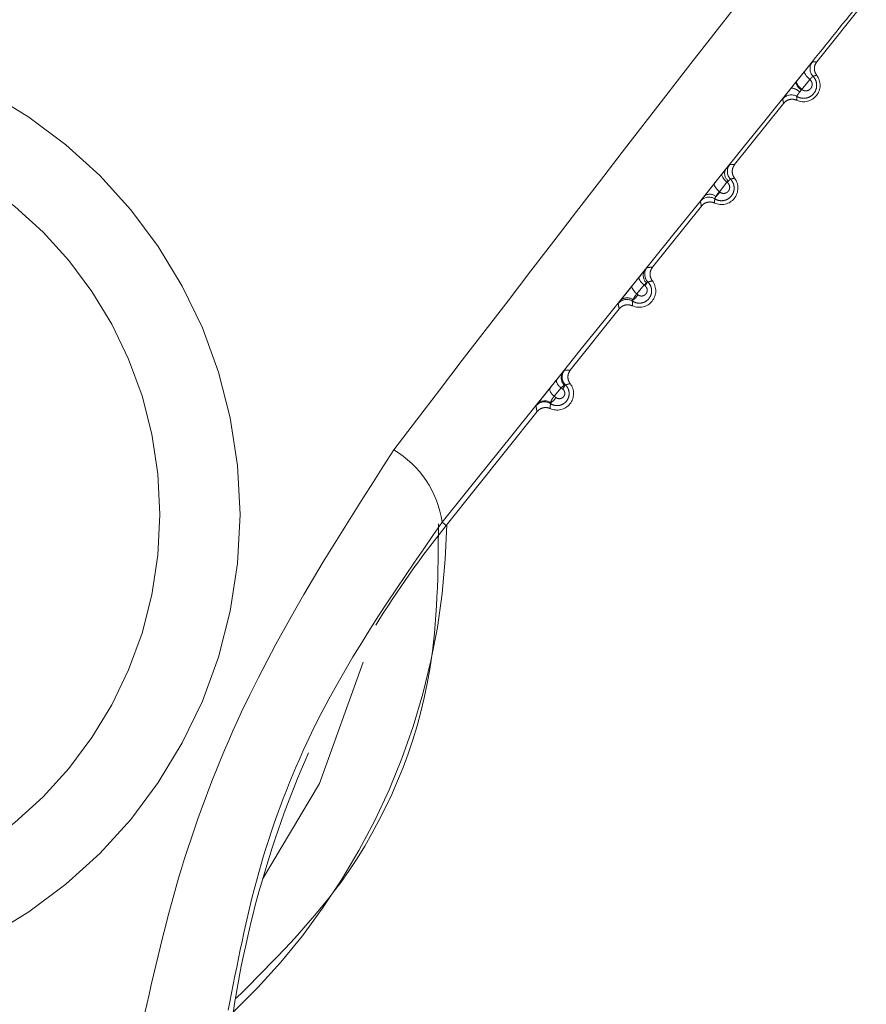
# Model space of a CAD drawing. Units: inches. Extents: x 4 to 132, y 2 to 86.
# Drawn here: x 26 to 26, y 75 to 76 of the extents above; entities that cross this region are included whole.
import ezdxf

# ---------------------------------------------------------------- set-up
doc = ezdxf.new("R2010")
doc.units = ezdxf.units.IN
doc.header["$LTSCALE"] = 8
doc.header["$MEASUREMENT"] = 0
doc.linetypes.add('PHANTOM', pattern=[0.49999999999999994, 0.25, -0.05, 0.05, -0.05, 0.05, -0.05])

msp = doc.modelspace()

# ---------------------------------------------------------------- linework, layer by layer
at = {"color": 7, "linetype": 'PHANTOM', "lineweight": 0}
for p, q in [((25.9004385252984, 75.57598555118871), (25.87811442742991, 75.54808685420969)), ((25.86851617841192, 75.53871492288859), (25.86891867759887, 75.53921548557183)), ((25.87123919865707, 75.53544552402542), (25.87107338793091, 75.535269626187)), ((25.86295155948318, 75.52913763347651), (25.8406274616147, 75.50123893649749)), ((25.83483174088785, 75.49685467125506), (25.83637508224669, 75.49876580529468)), ((25.83135095513159, 75.49252852756493), (25.83483174088785, 75.49685467125506)), ((25.83711837764123, 75.49317492351416), (25.83363407066492, 75.4888591301776)), ((25.83731465992509, 75.49301808913054), (25.83711837764123, 75.49317492351416)), ((25.83363407066492, 75.4888591301776), (25.83385294320737, 75.48868301158033)), ((25.82546459366796, 75.48228971576432), (25.80314049579948, 75.45439101878529)), ((25.79376304011212, 75.44580492699477), (25.79704796690527, 75.4498888164147)), ((25.79929664151824, 75.4463350713888), (25.79600851204633, 75.44226370557513)), ((25.79975228040056, 75.44597101648618), (25.79929664151804, 75.44633507138909)), ((25.79600851204633, 75.44226370557513), (25.79648603294716, 75.44187915367571)), ((25.78797762785274, 75.43544179805212), (25.76565352998426, 75.4075431010731)), ((25.75614485576577, 75.39902745859395), (25.75924703231908, 75.40288571824135)), ((25.76146181901784, 75.39949447573788), (25.75835729168683, 75.39565150997834)), ((25.76219362916013, 75.39890980762193), (25.76146181901781, 75.39949447573815)), ((25.75835729168683, 75.39565150997834), (25.75910982839069, 75.39504493957749)), ((25.75049066203753, 75.38859388033993), (25.70898096279292, 75.33671870367037)), ((25.70713669394009, 75.33819445855589), (25.70898096279292, 75.33671870367037))]:
    msp.add_line(p, q, dxfattribs=at)
at = {"color": 7, "linetype": 'PHANTOM', "lineweight": 0, "flags": 128}
for points in [[(25.87260415866605, 75.54379509172239), (25.87250404101228, 75.54353673766038), (25.87252568505649, 75.54319124467807), (25.87266843259678, 75.54276911932142), (25.87292794263731, 75.54228319854998), (25.8732963233994, 75.54174825936117), (25.87376237231282, 75.54118056941726), (25.87431191668936, 75.5405973923409), (25.87492824471859, 75.54001646272307)], [(25.86891867759887, 75.53921548557183), (25.8688190600063, 75.53895805603656), (25.86884089956758, 75.53861366662306), (25.86898353371343, 75.53819276542778), (25.86924263520482, 75.5377081217639), (25.86961034341287, 75.53717443876556), (25.87007550279482, 75.53660790732374), (25.87062400133127, 75.53602571488645), (25.87123919865653, 75.53544552402487)], [(25.83483174088785, 75.49685467125506), (25.83473748698643, 75.49660695563055), (25.83476162292835, 75.49627407487556), (25.83490343401127, 75.4958658861013), (25.83515872099087, 75.49539447640525), (25.83551992442699, 75.49487380495366), (25.83597634853028, 75.49431928962909), (25.83651447788098, 75.4937473504833), (25.83711837764123, 75.49317492351416)], [(25.83135095513159, 75.49252852756493), (25.83125733460639, 75.49228193678582), (25.83128176359515, 75.49195037902312), (25.83142352068312, 75.4915436455402), (25.83167841962846, 75.49107374762166), (25.83203893298651, 75.49055456186694), (25.83249441440353, 75.49000142039924), (25.83303141301511, 75.48943065809107), (25.83363407066492, 75.4888591301776)], [(25.79704796690527, 75.4498888164147), (25.79696166309557, 75.44965493368814), (25.79698975924551, 75.44933819543652), (25.79713144982153, 75.44894768273667), (25.7973826724693, 75.44849459182333), (25.79773622448393, 75.44799191308643), (25.79818196931577, 75.44745405862867), (25.79870712719153, 75.44689644906194), (25.79929664151804, 75.44633507138909)], [(25.79376304011212, 75.44580492699477), (25.79367755429143, 75.44557243545242), (25.7937060895525, 75.44525730609686), (25.79384783031451, 75.44486854580076), (25.79409872541254, 75.44441726592017), (25.79445160388597, 75.44391636471521), (25.79489637993543, 75.4433801586984), (25.79542034119006, 75.44282397344705), (25.79600851204633, 75.44226370557513)]]:
    msp.add_lwpolyline(points, dxfattribs=at)
at = {"color": 8, "linetype": 'PHANTOM', "lineweight": 0, "flags": 128}
msp.add_lwpolyline([(25.625215166455, 75.17541886976257), (25.65127936904825, 75.21902398250518), (25.67116620820513, 75.27445226389193)], dxfattribs=at)
at = {"color": 7, "linetype": 'PHANTOM', "lineweight": 0}
for radius in [0.2184574365598918, 0.1819234095186161]:
    msp.add_circle((25.3965208140032, 75.34170923653893), radius, dxfattribs=at)
for centre, radius, start, end in [((25.8800008107267, 75.54493088387166), 0.005000242288945398, 141.3380967483863, 223.7463049523238), ((25.87378145944463, 75.53995131330804), 0.005408497538382302, 193.2147476756342, 239.9532272349839), ((25.87209459071362, 75.53736267831592), 0.007500000000002195, 245.2196125101503, 37.44789818084747), ((25.86612046825167, 75.53039741578876), 0.005695598422775776, 43.02487805489702, 87.06715735324673), ((25.85739820606571, 75.5454051491263), 0.01702173388052242, 319.203625589152, 323.4555687689751), ((25.86644060529099, 75.52801042972038), 0.005000242407341608, 58.84692407794826, 141.3294070718595), ((25.84013089135394, 75.49716122894883), 0.004084209507332234, 156.8666048745806, 235.5364647518612), ((25.84229469096409, 75.49807250915497), 0.005000243519723715, 141.3381681111403, 224.5116215782093), ((25.8346076248984, 75.49051476060373), 0.007500000000010805, 245.2196125102905, 37.44789818077778), ((25.82818320853641, 75.49951530128777), 0.01120701433388538, 324.5673804617991, 329.3012715551358), ((25.82251454563909, 75.49668896638327), 0.01388000618598666, 313.6023305471494, 324.774380575972), ((25.82891622801309, 75.48137687649375), 0.005000243632955477, 58.08625860504001, 141.3293360229784), ((25.82931653804634, 75.48360737989431), 0.004105911260340088, 47.56759861550485, 126.7372888810114), ((25.80330624822445, 75.45067734899705), 0.004405484026427891, 148.5501629486709, 230.7474978453163), ((25.80459697411673, 75.45121313550044), 0.005000244753828906, 141.3382395714129, 225.2645170229344), ((25.79712065908319, 75.44366684289153), 0.007500000000006838, 245.2196125100972, 37.44789818083096), ((25.79308433103301, 75.45079207928438), 0.008228255907080276, 324.1323066824311, 334.6247034822212), ((25.79139467037812, 75.4347351700887), 0.005000244859930317, 57.33892702760014, 141.3292649800349), ((25.79162554675879, 75.43606281148952), 0.004425826637079849, 52.11594690728131, 134.4339304334949), ((25.7874249978782, 75.44808646516988), 0.01098330881412315, 309.0421429145606, 325.5866941112095), ((25.76691168148767, 75.40435315452409), 0.005000245963101219, 141.3383095157635, 225.9886982082108), ((25.76374192531414, 75.40340243926553), 0.004524495955782492, 186.5577850842566, 239.7385212552096), ((25.76615930344717, 75.40404400430886), 0.004650235334075551, 145.1927925648214, 228.5217965399322), ((25.76064206864877, 75.39956178084005), 0.004528843558542238, 186.7756552066148, 239.7021937775168), ((25.75963369326798, 75.39681892517933), 0.007500000000005348, 245.2196125101219, 37.44789818089698), ((25.75717212708308, 75.40266760234245), 0.0062718820358233, 323.1909937036036, 340.3643328493379), ((25.75187734735354, 75.39980540803028), 0.00865857042719863, 304.1234459766529, 326.6468142700806), ((25.75387643845977, 75.38808122968118), 0.005000246059673809, 56.62155194161818, 141.3291955930674), ((25.75400823267596, 75.38885486388295), 0.004662838610556597, 54.21791736020138, 137.6175621184274), ((25.66197757522879, 75.33187336013701), 0.04559936718862225, 7.96814427883652, 59.51481414779174), ((25.3965208140032, 75.34170923653895), 0.3127595213740773, 313.5211889449678, 359.1463217460756), ((26.07356795493987, 75.0449819354484), 0.4669411277402709, 141.3337553455202, 148.1574277680609), ((26.07356795493987, 75.0449819354484), 0.4669411277402767, 156.2550395203164, 164.5100829229802), ((26.07356795493987, 75.0449819354484), 0.4669411277402767, 164.5100829229802, 171.3337553455211)]:
    msp.add_arc(centre, radius, start, end, dxfattribs=at)
for points, knots in [([(25.68511084404467, 75.37116908715528), (25.74069038522844, 75.44377076184894), (25.80439811825389, 75.52699001861268), (25.86831322441211, 75.60816663306524), (25.87646787408748, 75.61852360331035)], [0, 0, 0, 0, 0.8724143607743297, 1, 1, 1, 1]), ([(25.90069262885868, 75.5787417076008), (25.89246458896165, 75.56852123644069), (25.82845630695001, 75.48901326024034), (25.76362989674316, 75.40842413485215), (25.70713669394009, 75.33819445855589)], [0, 0, 0, 0, 0.1285464886486601, 1, 1, 1, 1]), ([(25.87260415866605, 75.54379509172239), (25.87261961167843, 75.54381429236228), (25.87316361300843, 75.54449022359097), (25.87418546155479, 75.54575519231409), (25.87522900831037, 75.54703410593885), (25.87592922772852, 75.54787897032769), (25.87603526749867, 75.54799041404704), (25.87609639170038, 75.54805465323176)], [0, 0, 0, 0, 0.007848703258379566, 0.2763024391395946, 0.544735647270297, 0.7375732699778207, 1, 1, 1, 1]), ([(25.87609639170038, 75.54805465323176), (25.87618076580119, 75.54805818781738), (25.87660263631226, 75.54807586074574), (25.87727888764286, 75.54809105984171), (25.87785909567425, 75.54808813940451), (25.87811442742991, 75.54808685420969)], [0, 0, 0, 0, 0.1227936796109531, 0.6139684083286463, 1, 1, 1, 1]), ([(25.87811442742991, 75.54808685420969), (25.87780588831269, 75.54761299250646), (25.87718880969366, 75.54666526850934), (25.87693325533338, 75.54496343470711), (25.87718359537309, 75.54329778795028), (25.87776665416562, 75.54237140307784), (25.87804889012634, 75.54192297638772)], [0, 0, 0, 0, 0.2539252969920151, 0.5078509104971143, 0.7617698714563491, 1, 1, 1, 1]), ([(25.86891867759887, 75.53921548557183), (25.8694885596976, 75.53992362998096), (25.87071718000066, 75.5414503327858), (25.87194555303667, 75.54297670863014), (25.87260415866605, 75.54379509172239)], [0, 0, 0, 0, 0.4638390699867981, 1, 1, 1, 1]), ([(25.86641188588002, 75.53608555407465), (25.86683243003367, 75.53661245727069), (25.86753584030395, 75.53749376572863), (25.86823501540602, 75.53836469247831), (25.86851617841192, 75.53871492288859)], [0, 0, 0, 0, 0.5978646764375379, 1, 1, 1, 1]), ([(25.87638859291133, 75.54147338399422), (25.87662901659281, 75.54119281757927), (25.87728236496419, 75.54043038182778), (25.87793773305685, 75.53890036316719), (25.8781282112586, 75.53700461131017), (25.8777137194249, 75.53513633659225), (25.876712977672, 75.53345621175511), (25.87516396420362, 75.53214237805528), (25.87318823997427, 75.53140134089365), (25.87103093226447, 75.53139511122217), (25.86965268991656, 75.53191201846886), (25.8690353054903, 75.53228478233692), (25.86902736224365, 75.53228957830392)], [0, 0, 0, 0, 0.06453404822963184, 0.1753704753610801, 0.2841419903177788, 0.3932715163211344, 0.5058449904475796, 0.6237274186281544, 0.7469341392134237, 0.8731868891180459, 0.9983684269088342, 1, 1, 1, 1]), ([(25.87492824471857, 75.54001646272307), (25.87426900543769, 75.53919961826341), (25.87303945663021, 75.53767611964855), (25.87180963481694, 75.53615231850222), (25.87123919866031, 75.5354455240219)], [0, 0, 0, 0, 0.5361635722522672, 0.9999999999999999, 0.9999999999999999, 0.9999999999999999, 0.9999999999999999]), ([(25.87123919865653, 75.53544552402487), (25.87133849696426, 75.53537338546016), (25.8717267455934, 75.53509132930535), (25.87252853413555, 75.53480025423464), (25.87358925462302, 75.53480058915791), (25.87456234859501, 75.53516440944883), (25.87532770552399, 75.53581035040668), (25.87582507532899, 75.53664047071993), (25.87603304568026, 75.53756811874167), (25.87593901818489, 75.53851160769926), (25.87556891691316, 75.53938169425756), (25.87513698878843, 75.53980964220858), (25.87492824471859, 75.54001646272307)], [0, 0, 0, 0, 0.03982447917254439, 0.1557106037140579, 0.274263712826624, 0.3906932208827775, 0.501705257731168, 0.6065741302227533, 0.7068698783251438, 0.805748506597544, 0.9061213081850951, 1, 1, 1, 1]), ([(25.87638859291132, 75.54147338399422), (25.87635209441757, 75.54146342004913), (25.87628883269374, 75.54144614984759), (25.87599074338821, 75.54116191139356), (25.8755631840487, 75.54071347392103), (25.87514180843714, 75.54025090449767), (25.87492824471858, 75.54001646272307)], [0, 0, 0, 0, 0.2631591483961279, 0.4561257098497353, 0.7243508816085633, 1, 1, 1, 1]), ([(25.87804889012634, 75.54192297638772), (25.87776856185655, 75.54185824992852), (25.87741544095827, 75.5417767159989), (25.87686237091712, 75.54162368018187), (25.87658981634273, 75.54153721792959), (25.87638859291132, 75.54147338399422)], [0, 0, 0, 0, 0.5019601820795004, 0.6323038005896484, 1, 1, 1, 1]), ([(25.86253665997883, 75.53113479127626), (25.86259243175546, 75.53121737861679), (25.86270201268231, 75.5313796470233), (25.86357175474636, 75.53249954802182), (25.86482121479939, 75.53408643090532), (25.8658816453541, 75.53541915853029), (25.86641188588002, 75.53608555407465)], [0, 0, 0, 0, 0.2570774490501586, 0.5051082616768271, 0.7525423476048547, 1, 1, 1, 1]), ([(25.87028427823146, 75.53428361288177), (25.87009403214602, 75.53402662525781), (25.869712864997, 75.53351173823799), (25.86928600477907, 75.53288536063494), (25.86901100431075, 75.53242911860866), (25.86902182958477, 75.53233677429752), (25.86902736224353, 75.53228957830399)], [0, 0, 0, 0, 0.2456130824636226, 0.4920975808476792, 0.7404175851019645, 1, 1, 1, 1]), ([(25.87107338793091, 75.535269626187), (25.87096115771282, 75.53514378377146), (25.87068222471857, 75.53483101950556), (25.87043314147039, 75.53448838594967), (25.87028427823146, 75.53428361288177)], [0, 0, 0, 0, 0.4023554774695394, 1, 1, 1, 1]), ([(25.86295155948318, 75.52913763347651), (25.86287664516139, 75.52946496521406), (25.8627824930428, 75.52987635486336), (25.86264571747023, 75.53054397879757), (25.86258308188081, 75.53088330338102), (25.86253665997883, 75.53113479127626)], [0, 0, 0, 0, 0.5019975667502015, 0.6309091946976478, 1, 1, 1, 1]), ([(25.86895103079086, 75.53055327077841), (25.86841697152412, 75.5307390717477), (25.86734885232493, 75.53111067391788), (25.86563542325177, 75.53095033948068), (25.86407853248436, 75.53030757950025), (25.86331914787614, 75.52951923851786), (25.86295155948318, 75.52913763347651)], [0, 0, 0, 0, 0.2539252969651266, 0.5078509104485696, 0.7617698713301255, 1, 1, 1, 1]), ([(25.86902736224355, 75.53228957830399), (25.86900872265369, 75.53207627772588), (25.86898357284029, 75.53178847795255), (25.8689549356015, 75.53120935598872), (25.86895276103546, 75.53084398600157), (25.86895103079085, 75.53055327077841)], [0, 0, 0, 0, 0.3690901289860281, 0.4980017231862181, 1, 1, 1, 1]), ([(25.83637508224669, 75.49876580529468), (25.8366763712791, 75.49913646490248), (25.83740179275029, 75.50002891171954), (25.83819112597241, 75.50098488765506), (25.83832388840954, 75.5011258139646), (25.83839026708603, 75.50119627442095)], [0, 0, 0, 0, 0.2620995358861597, 0.6310638970078899, 1, 1, 1, 1]), ([(25.83839026708603, 75.50119627442095), (25.83868013365453, 75.5012089284076), (25.83905905981396, 75.50122547024819), (25.83980636000715, 75.50124165156546), (25.84025977191792, 75.50124015230624), (25.8406274616147, 75.50123893649749)], [0, 0, 0, 0, 0.3809367712776772, 0.4979770812269214, 1, 1, 1, 1]), ([(25.8406274616147, 75.50123893649749), (25.84031892249746, 75.50076507479426), (25.83970184387841, 75.49981735079712), (25.83944628951819, 75.49811551699486), (25.83969662955787, 75.49644987023804), (25.8402796883504, 75.49552348536561), (25.84056192431112, 75.49507505867552)], [0, 0, 0, 0, 0.2539252969971923, 0.5078509105072734, 0.7617698714661834, 1, 1, 1, 1]), ([(25.83872897597972, 75.49456706882503), (25.83898373401849, 75.49427535445012), (25.83964680254346, 75.49351609825075), (25.8402941135462, 75.49199450992559), (25.84047359463089, 75.49014591596081), (25.84006451702301, 75.48833378336217), (25.83909323193542, 75.48671172526863), (25.83759835779733, 75.48544364263279), (25.83569115953251, 75.48472216480656), (25.83359915793525, 75.48470749923544), (25.83222361025901, 75.4852133638207), (25.83159570199659, 75.4855991086755), (25.83155956646068, 75.48562130793276)], [0, 0, 0, 0, 0.06897074044640696, 0.1795127932093125, 0.2876576605850705, 0.3954886152509435, 0.5062003558510014, 0.6219163911523605, 0.7430557630210866, 0.8678206791494871, 0.9923932031449721, 0.9999999999999999, 0.9999999999999999, 0.9999999999999999, 0.9999999999999999]), ([(25.83385294320737, 75.48868301158033), (25.83395709358681, 75.48860632680935), (25.83433400086346, 75.48832881415557), (25.83510473577151, 75.48805358372762), (25.83610316096168, 75.48805792540763), (25.83701547836733, 75.4884016348717), (25.83773314921416, 75.48900732520606), (25.83820219151915, 75.48978616114046), (25.83840145279019, 75.4906606104576), (25.83831523484636, 75.4915545680854), (25.83795796630619, 75.49239912040444), (25.83752899632301, 75.49281186153654), (25.83731465992509, 75.49301808913054)], [0, 0, 0, 0, 0.04414457495727918, 0.1597537293264891, 0.2770985969717984, 0.3915556544146628, 0.5003194346600853, 0.6031464352242752, 0.7019423804151066, 0.8000349059976802, 0.9000867201939057, 1, 1, 1, 1]), ([(25.83781971224667, 75.49379385334849), (25.83781294801968, 75.493788754142), (25.83758951614331, 75.49362032022121), (25.83735032624786, 75.49339419904597), (25.83711837764123, 75.49317492351416)], [0, 0, 0, 0, 0.03027422545709272, 1, 1, 1, 1]), ([(25.83872897597966, 75.4945670688251), (25.83868748876979, 75.49455714980887), (25.83860453243225, 75.4945373160996), (25.83826153554936, 75.4942199326958), (25.83794949791189, 75.4939190142243), (25.83781971224667, 75.49379385334849)], [0, 0, 0, 0, 0.3688164353429527, 0.737472122055761, 1, 1, 1, 1]), ([(25.84056192431112, 75.49507505867552), (25.84053053203594, 75.49506816849444), (25.84021988039882, 75.49499998464913), (25.83983883947255, 75.49490517705316), (25.83925900527058, 75.49474184141394), (25.83895869997181, 75.49464281833087), (25.83872897597965, 75.49456706882512)], [0, 0, 0, 0, 0.05073099503121065, 0.5020237167130102, 0.6190639983189089, 0.9999999999999999, 0.9999999999999999, 0.9999999999999999, 0.9999999999999999]), ([(25.82686060025408, 75.48689780187915), (25.82726325538548, 75.48740697057474), (25.82812300981878, 75.48849415414493), (25.82972203152818, 75.490500119262), (25.83080798229771, 75.4918523935816), (25.83135095513159, 75.49252852756493)], [0, 0, 0, 0, 0.3057715780325694, 0.6528874197497555, 1, 1, 1, 1]), ([(25.83363407066492, 75.4888591301776), (25.83341452055897, 75.48861852398113), (25.83297456665402, 75.48813637602116), (25.83242390381988, 75.48732987785614), (25.83219534503555, 75.48686056660648), (25.83208687801662, 75.48663784582001)], [0, 0, 0, 0, 0.3435715956919034, 0.6884791264416146, 1, 1, 1, 1]), ([(25.82501228561836, 75.48450124365648), (25.82503585675535, 75.48453890727139), (25.82509512517537, 75.48463361050739), (25.82566455392661, 75.48537692639555), (25.82646189992989, 75.48639082022265), (25.82686060025408, 75.48689780187915)], [0, 0, 0, 0, 0.2481940504580525, 0.6240712631976275, 1, 1, 1, 1]), ([(25.82546459366796, 75.48228971576432), (25.82544355314167, 75.482379815342), (25.82533835050842, 75.48283031323821), (25.82518110868302, 75.4835594015925), (25.82506260705126, 75.4842205068844), (25.82501228561836, 75.48450124365648)], [0, 0, 0, 0, 0.1257503998429601, 0.6287520100565861, 1, 1, 1, 1]), ([(25.83146406497564, 75.4837053530662), (25.8309300057089, 75.4838911540355), (25.82986188650972, 75.48426275620568), (25.82814845743655, 75.48410242176848), (25.82659156666914, 75.48345966178803), (25.82583218206093, 75.48267132080566), (25.82546459366796, 75.48228971576432)], [0, 0, 0, 0, 0.253925296965409, 0.5078509104488165, 0.7617698713291184, 1, 1, 1, 1]), ([(25.83155956646068, 75.48562130793276), (25.83153560907331, 75.48537786131236), (25.8315043780398, 75.4850605024348), (25.83146920543673, 75.48442137053883), (25.83146636908642, 75.48402629384476), (25.83146406497563, 75.48370535306621)], [0, 0, 0, 0, 0.3819780617276686, 0.497949524720017, 1, 1, 1, 1]), ([(25.83208687801662, 75.48663784582001), (25.83195394485505, 75.48643449349696), (25.83168738930105, 75.48602673451126), (25.83152845205515, 75.48571023936411), (25.83155068453726, 75.48564669431403), (25.83155956646068, 75.48562130793276)], [0, 0, 0, 0, 0.3739829167817169, 0.7499048574129844, 1, 1, 1, 1]), ([(25.79704796690527, 75.4498888164147), (25.79757745601247, 75.45054591282322), (25.79853432534103, 75.45173338843068), (25.79923499267776, 75.45259229348963), (25.79954794174252, 75.45297591852939)], [0, 0, 0, 0, 0.5533557105465532, 1, 1, 1, 1]), ([(25.79954794174252, 75.45297591852939), (25.79986831593315, 75.45336583057161), (25.80051240915717, 75.45414972550356), (25.80063229244962, 75.4542742906531), (25.80069254537901, 75.45433689666773)], [0, 0, 0, 0, 0.4974034482735472, 1, 1, 1, 1]), ([(25.80069254537901, 75.45433689666773), (25.80110721734695, 75.45435639782421), (25.80161059069925, 75.45438007042152), (25.8024233216283, 75.4543940458118), (25.80282444701303, 75.45439235275421), (25.80314049579948, 75.45439101878529)], [0, 0, 0, 0, 0.4978725680805726, 0.6043711728581697, 1, 1, 1, 1]), ([(25.80314049579948, 75.45439101878529), (25.80283195668225, 75.45391715708206), (25.8022148780632, 75.45296943308493), (25.80195932370297, 75.4512675992827), (25.80220966374266, 75.44960195252587), (25.80279272253519, 75.44867556765342), (25.80307495849591, 75.44822714096334)], [0, 0, 0, 0, 0.2539252969937431, 0.5078509105003558, 0.7617698714592676, 1, 1, 1, 1]), ([(25.80307495849591, 75.44822714096334), (25.8028082615877, 75.44816569985079), (25.80246977313685, 75.44808771954295), (25.80180170290369, 75.44790496584733), (25.80140468540148, 75.44777127533305), (25.80107762803881, 75.44766114299186)], [0, 0, 0, 0, 0.3956296654462496, 0.5021283278607497, 1, 1, 1, 1]), ([(25.78852708604477, 75.4392231093592), (25.78872813115682, 75.43947954891654), (25.78928673300485, 75.44019206368088), (25.79050292662116, 75.44172848720314), (25.79213235664909, 75.44377385666019), (25.79321947711335, 75.44512790125262), (25.79376304011212, 75.44580492699477)], [0, 0, 0, 0, 0.1580502268265155, 0.4391409862436463, 0.7195690657755308, 1, 1, 1, 1]), ([(25.80107762803898, 75.44766114299155), (25.80134672531683, 75.44735857768693), (25.80202052580149, 75.44660097563863), (25.80265981340626, 75.44508341466194), (25.80282582607289, 75.44327617007174), (25.80241757136369, 75.44151702997662), (25.80147113523223, 75.43995325490285), (25.80002752662079, 75.43873355362194), (25.79818836287116, 75.43803486176245), (25.79616230275611, 75.43801354212216), (25.79479204691649, 75.43850800847584), (25.79415543721839, 75.43890583681828), (25.79409314486816, 75.43894476437863)], [0, 0, 0, 0, 0.07351334509732411, 0.1840721985490071, 0.2918604330296425, 0.3985270778525414, 0.5073629786412285, 0.6207715348199432, 0.7396201180057363, 0.862679173777556, 0.9865631374681547, 1, 1, 1, 1]), ([(25.79648603294716, 75.44187915367571), (25.79658732325007, 75.44180471023299), (25.79694675233582, 75.44154054734877), (25.79767687057833, 75.44128346672994), (25.79861446901602, 75.44129077910773), (25.7994680453485, 75.44161342019302), (25.80014077675261, 75.44217888948306), (25.80058436623631, 75.4429078841876), (25.80077714767507, 75.44373199407133), (25.80069960881914, 75.44458036017983), (25.8003622730276, 75.4453836836533), (25.7999554923977, 75.44577535333771), (25.79975228040056, 75.44597101648618)], [0, 0, 0, 0, 0.0456798611537834, 0.1620951883962906, 0.2791179910252105, 0.3923935313098729, 0.4997052554948216, 0.6013641427488599, 0.6996676202740778, 0.7981476220459339, 0.8991622957521852, 0.9999999999999999, 0.9999999999999999, 0.9999999999999999, 0.9999999999999999]), ([(25.80051872602238, 75.44726589630355), (25.80034606852628, 75.44716917236153), (25.79996757241334, 75.44695713618063), (25.7995329846284, 75.4465542008531), (25.79929664151815, 75.44633507138873)], [0, 0, 0, 0, 0.4561671578558719, 1, 1, 1, 1]), ([(25.80107762803893, 75.44766114299159), (25.80103611078143, 75.44765583125712), (25.80095340942942, 75.44764525041316), (25.80066323082922, 75.44739200760995), (25.80051872602238, 75.44726589630355)], [0, 0, 0, 0, 0.5020142535228612, 1, 1, 1, 1]), ([(25.78749073089944, 75.43785954285872), (25.78753370228991, 75.43792534397112), (25.78762173012165, 75.43806013898678), (25.78822057262244, 75.43882937909267), (25.78852708604477, 75.4392231093592)], [0, 0, 0, 0, 0.4881568660730605, 1, 1, 1, 1]), ([(25.79409314486817, 75.43894476437863), (25.79406340965033, 75.43867265320074), (25.79402566017777, 75.43832720244598), (25.79398355405596, 75.43763078913142), (25.79398001928683, 75.43720729241714), (25.7939770991604, 75.43685743535401)], [0, 0, 0, 0, 0.3921576079962329, 0.4978521746881053, 1, 1, 1, 1]), ([(25.7943432944431, 75.43955591740631), (25.79424858701431, 75.43939228322395), (25.79406290329903, 75.43907146147518), (25.79408320029492, 75.43898642718234), (25.79409314486819, 75.43894476437862)], [0, 0, 0, 0, 0.510047036964521, 1, 1, 1, 1]), ([(25.79600851204633, 75.44226370557513), (25.79578822414552, 75.44202300807423), (25.79534627619012, 75.44154011378903), (25.79479850727469, 75.44070294786476), (25.79447497262529, 75.44002931737393), (25.7943786962183, 75.43968319133242), (25.7943432944431, 75.43955591740631)], [0, 0, 0, 0, 0.2735059960768539, 0.5487156367311774, 0.8340583318885407, 1, 1, 1, 1]), ([(25.78797762785274, 75.43544179805212), (25.78788789224865, 75.43583619238197), (25.78777926861125, 75.4363136009548), (25.78761855418729, 75.43712149592), (25.78754705262521, 75.4375343432962), (25.78749073089944, 75.43785954285872)], [0, 0, 0, 0, 0.5021469224903389, 0.6078415115922202, 1, 1, 1, 1]), ([(25.79397709916041, 75.43685743535401), (25.79344303989368, 75.4370432363233), (25.7923749206945, 75.4374148384935), (25.79066149162134, 75.43725450405628), (25.78910460085394, 75.43661174407583), (25.78834521624571, 75.43582340309347), (25.78797762785274, 75.43544179805212)], [0, 0, 0, 0, 0.2539252969638463, 0.507850910446876, 0.7617698713289359, 1, 1, 1, 1]), ([(25.76234110026041, 75.40669843703299), (25.76246892337261, 75.40685264666652), (25.76285797045673, 75.40732200472888), (25.76294728089029, 75.4074146831547), (25.76300724799233, 75.40747691168046)], [0, 0, 0, 0, 0.3285543509289893, 1, 1, 1, 1]), ([(25.76300724799233, 75.40747691168046), (25.76345628481401, 75.40750038590257), (25.76399383927027, 75.40752848754612), (25.76487223638573, 75.40754592998051), (25.76530516835298, 75.4075443624207), (25.76565352998426, 75.4075431010731)], [0, 0, 0, 0, 0.4977265331523464, 0.5958422627583634, 1, 1, 1, 1]), ([(25.76565352998426, 75.4075431010731), (25.76534499086704, 75.40706923936987), (25.764727912248, 75.40612151537275), (25.76447235788776, 75.40441968157053), (25.76472269792743, 75.40275403481368), (25.76530575671997, 75.40182764994124), (25.76558799268069, 75.40137922325114)], [0, 0, 0, 0, 0.2539252969922187, 0.5078509104972789, 0.7617698714567602, 1, 1, 1, 1]), ([(25.75924703231908, 75.40288571824135), (25.75977266678846, 75.40353814719734), (25.76082351106106, 75.40484247800445), (25.76181180596416, 75.40605592541795), (25.76222410988943, 75.40655642214121), (25.76234110026041, 75.40669843703299)], [0, 0, 0, 0, 0.417531568560744, 0.8347258085571042, 0.9999999999999999, 0.9999999999999999, 0.9999999999999999, 0.9999999999999999]), ([(25.75056397102447, 75.39199797151461), (25.75056513662412, 75.39199947673053), (25.75082862799806, 75.3923397405667), (25.7515135142086, 75.39321557958469), (25.75290268299399, 75.39497193774844), (25.7545189546493, 75.39700153580307), (25.75560287947905, 75.39835213947383), (25.75614485576577, 75.39902745859395)], [0, 0, 0, 0, 0.001130099526059078, 0.2554663398064729, 0.5042692971332615, 0.7521283043099466, 1, 1, 1, 1]), ([(25.76343750934634, 75.40075696381392), (25.76372111282355, 75.40044343328114), (25.76440731418959, 75.39968482100319), (25.76503862542008, 75.3981644402041), (25.76518745841123, 75.39639001508502), (25.76477302148799, 75.39467889497476), (25.76384402534659, 75.39317328732852), (25.76244647887289, 75.39200578160134), (25.76067373321629, 75.39133529958558), (25.75871457572892, 75.39131132428047), (25.75735460109781, 75.39179458079407), (25.75671260003747, 75.39220256979797), (25.75662740718945, 75.39225670949858)], [0, 0, 0, 0, 0.07821024901265537, 0.1892359721351156, 0.297084807493905, 0.402845039054463, 0.5098640041996304, 0.6208404683526985, 0.737132620400797, 0.8581731896386007, 0.981179735288515, 1, 1, 1, 1]), ([(25.75910982839069, 75.39504493957749), (25.75920791173238, 75.39497295181911), (25.75954971689018, 75.3947220857017), (25.76023926202358, 75.39448185999856), (25.76111804550096, 75.39449008701703), (25.76191609596651, 75.39479016793818), (25.76254806354091, 75.39531545830674), (25.76297047748603, 75.39599674983843), (25.76316006323722, 75.39677471125549), (25.76309243235866, 75.39758284407723), (25.76277398161265, 75.39835029002973), (25.76238693924316, 75.39872343743993), (25.76219362916013, 75.39890980762193)], [0, 0, 0, 0, 0.0471102457958172, 0.1641718636630299, 0.2804709059036828, 0.3921362252307847, 0.4976954599485197, 0.5980949745952949, 0.6960595857643335, 0.7953042991163799, 0.8977637952493972, 1, 1, 1, 1]), ([(25.76307928944817, 75.40056001199711), (25.76300037451287, 75.40053501148833), (25.76272888922688, 75.40044900406464), (25.76218742991637, 75.40015285650954), (25.76169959242248, 75.3997102186904), (25.76146181901779, 75.39949447573785)], [0, 0, 0, 0, 0.1735955484160922, 0.5972080814669125, 1, 1, 1, 1]), ([(25.76343750934631, 75.40075696381396), (25.76339299762792, 75.40075407125028), (25.76332663920757, 75.40074975899356), (25.76314055319719, 75.40060700865641), (25.76307928944817, 75.40056001199711)], [0, 0, 0, 0, 0.6707772449780687, 1, 1, 1, 1]), ([(25.76558799268069, 75.40137922325114), (25.76555660031039, 75.40137233329796), (25.76526220375765, 75.40130771955755), (25.76489821101082, 75.40121763564298), (25.76420953415683, 75.40102615598316), (25.76378888837696, 75.40087948381914), (25.76343750934604, 75.40075696381459)], [0, 0, 0, 0, 0.04309662797919708, 0.4041586726228004, 0.5022744593706997, 1, 1, 1, 1]), ([(25.75835729168683, 75.39565150997834), (25.75813783852544, 75.39541066133928), (25.75769667486621, 75.39492648664682), (25.75716952155715, 75.39408472394915), (25.75681341487185, 75.39327444437035), (25.75676155560012, 75.39285532280594), (25.75673461312354, 75.39263757634401)], [0, 0, 0, 0, 0.2373499797744405, 0.4771413860270265, 0.7283589704148807, 0.9999999999999999, 0.9999999999999999, 0.9999999999999999, 0.9999999999999999]), ([(25.7499725018281, 75.39120560792864), (25.74998194843053, 75.39122326443383), (25.75001185142385, 75.39127915567735), (25.75033969555831, 75.39170598268319), (25.75056397102447, 75.39199797151461)], [0, 0, 0, 0, 0.3159082545973611, 0.9999999999999999, 0.9999999999999999, 0.9999999999999999, 0.9999999999999999]), ([(25.75049066203753, 75.38859388033993), (25.75039418864899, 75.38901901753742), (25.75027898612337, 75.38952668996016), (25.75010782766373, 75.39039921718559), (25.75003281653198, 75.39084619969995), (25.7499725018281, 75.39120560792864)], [0, 0, 0, 0, 0.5022886580031911, 0.5998019025763549, 1, 1, 1, 1]), ([(25.7564901333452, 75.39000951764181), (25.75595607407847, 75.3901953186111), (25.75488795487929, 75.3905669207813), (25.75317452580612, 75.39040658634408), (25.75161763503871, 75.38976382636365), (25.75085825043049, 75.38897548538127), (25.75049066203753, 75.38859388033993)], [0, 0, 0, 0, 0.2539252969643966, 0.5078509104480062, 0.7617698713298706, 1, 1, 1, 1]), ([(25.75662740718945, 75.39225670949858), (25.75662304371192, 75.39222478927566), (25.7565822945119, 75.39192669594497), (25.75654557666326, 75.3915542207184), (25.75649750090178, 75.39083659947472), (25.75649349118251, 75.39038646842839), (25.75649013334517, 75.39000951764183)], [0, 0, 0, 0, 0.0428536298054489, 0.4001971185439467, 0.4977103450484923, 1, 1, 1, 1]), ([(25.75673461312354, 75.39263757634403), (25.75667423356669, 75.3925094834516), (25.75658579978767, 75.39232187461289), (25.75661738672998, 75.39227240344626), (25.75662740718945, 75.39225670949858)], [0, 0, 0, 0, 0.6827657656731424, 1, 1, 1, 1]), ([(25.57044883852214, 75.10954306646974), (25.57579162862406, 75.13318135982678), (25.58663956883264, 75.18117628159587), (25.62173421627403, 75.27247891833245), (25.66025323590187, 75.3324607867859), (25.68511084404467, 75.37116908715528)], [0, 0, 0, 0, 0.2560667830996613, 0.5199150817235711, 1, 1, 1, 1]), ([(25.70713669394009, 75.33819445855589), (25.68473298148877, 75.30591677129527), (25.65046963621149, 75.25655256231583), (25.62150244993401, 75.17770860754807), (25.61363932411288, 75.13666201576225), (25.60962291261955, 75.11569579866733)], [0, 0, 0, 0, 0.4802905663911045, 0.7345372578511797, 0.9999999999999999, 0.9999999999999999, 0.9999999999999999, 0.9999999999999999]), ([(25.61320900362043, 75.12118633639896), (25.63006620407154, 75.13796780704625), (25.67186105004287, 75.17957489257093), (25.70492471900656, 75.25781619204201), (25.70533416492394, 75.31529198698651), (25.70549245220387, 75.33751149598181)], [0, 0, 0, 0, 0.2931113260713172, 0.7267246279201885, 1, 1, 1, 1])]:
    msp.add_open_spline(points, degree=3, knots=knots, dxfattribs=at)

doc.saveas('drawing.dxf')
